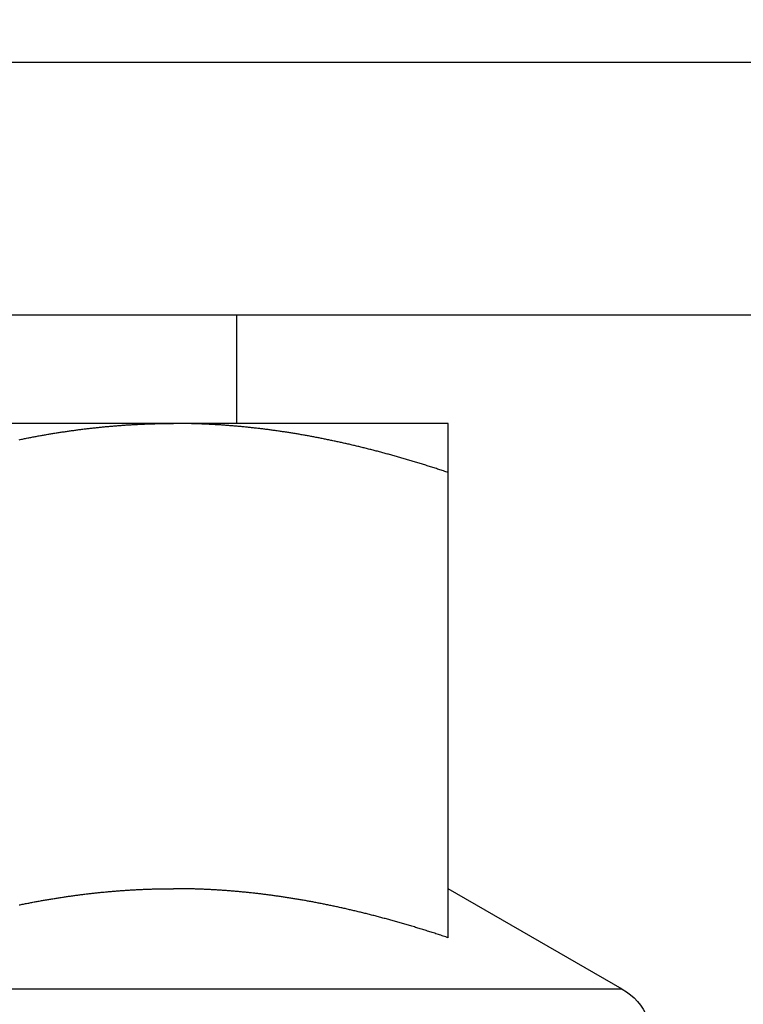
# Model space of a CAD drawing. Units: inches. Extents: x 30 to 556, y -184 to 579.
# Drawn here: x 437 to 438, y 352 to 353 of the extents above; entities that cross this region are included whole.
import ezdxf

# ---------------------------------------------------------------- set-up
doc = ezdxf.new("R2010")
doc.units = ezdxf.units.IN
doc.header["$LTSCALE"] = 0.5
doc.header["$MEASUREMENT"] = 0
doc.linetypes.add('phl_thick', pattern=[0])
doc.layers.add('RD-HARDWARE', color=1, linetype='Continuous')
doc.layers.add('RD-HATCH', color=251, linetype='Continuous')

# ---------------------------------------------------------------- blocks, each defined once
blk = doc.blocks.new('norm.wheel2')
at = {"layer": 'RD-HARDWARE'}
for p, q in [((390.6213, 361.45853), (392.01342, 361.45853)), ((391.15988, 361.40813), (391.15988, 361.45853)), ((391.06145, 361.40813), (391.57326, 361.40813)), ((391.06145, 361.40813), (391.06145, 361.40813)), ((391.06145, 361.40813), (391.06145, 361.40813)), ((391.06145, 361.40813), (391.06145, 361.40813)), ((391.06145, 361.40812), (391.06145, 361.40813)), ((391.06145, 361.40812), (391.06145, 361.40812)), ((391.06145, 361.40812), (391.06145, 361.40812)), ((391.06145, 361.40811), (391.06145, 361.40812)), ((391.06145, 361.4081), (391.06145, 361.40811)), ((391.06145, 361.4081), (391.06145, 361.4081)), ((391.06145, 361.40809), (391.06145, 361.4081)), ((391.06145, 361.40808), (391.06145, 361.40809)), ((391.06145, 361.40807), (391.06145, 361.40808)), ((391.06145, 361.40806), (391.06145, 361.40807)), ((391.06145, 361.40805), (391.06145, 361.40806)), ((391.06145, 361.40804), (391.06145, 361.40805)), ((391.06145, 361.40803), (391.06145, 361.40804)), ((391.06145, 361.40802), (391.06145, 361.40803)), ((391.06145, 361.40801), (391.06145, 361.40802)), ((391.06145, 361.40799), (391.06145, 361.40801)), ((391.06145, 361.40798), (391.06145, 361.40799)), ((391.06145, 361.40797), (391.06145, 361.40798)), ((391.06145, 361.40795), (391.06145, 361.40797)), ((391.06145, 361.40793), (391.06145, 361.40795)), ((391.06145, 361.40792), (391.06145, 361.40793)), ((391.06145, 361.4079), (391.06145, 361.40792)), ((391.06145, 361.40788), (391.06145, 361.4079)), ((391.06145, 361.40786), (391.06145, 361.40788)), ((391.06145, 361.40784), (391.06145, 361.40786)), ((391.06145, 361.40782), (391.06145, 361.40784)), ((391.06145, 361.4078), (391.06145, 361.40782)), ((391.06145, 361.40778), (391.06145, 361.4078)), ((391.06145, 361.40776), (391.06145, 361.40778)), ((391.06145, 361.40773), (391.06145, 361.40776)), ((391.06145, 361.40771), (391.06145, 361.40773)), ((391.06145, 361.40769), (391.06145, 361.40771)), ((391.06145, 361.40766), (391.06145, 361.40769)), ((391.06145, 361.40764), (391.06145, 361.40766)), ((391.06145, 361.40761), (391.06145, 361.40764)), ((391.06145, 361.40758), (391.06145, 361.40761)), ((391.06145, 361.40755), (391.06145, 361.40758)), ((391.06145, 361.40753), (391.06145, 361.40755)), ((391.06145, 361.4075), (391.06145, 361.40753)), ((391.06145, 361.40747), (391.06145, 361.4075)), ((391.06145, 361.40744), (391.06145, 361.40747)), ((391.06145, 361.40741), (391.06145, 361.40744)), ((391.06145, 361.40737), (391.06145, 361.40741)), ((391.06145, 361.40734), (391.06145, 361.40737)), ((391.06145, 361.40731), (391.06145, 361.40734)), ((391.06145, 361.40727), (391.06145, 361.40731)), ((391.06145, 361.40724), (391.06145, 361.40727)), ((391.06145, 361.4072), (391.06145, 361.40724)), ((391.06145, 361.40717), (391.06145, 361.4072)), ((391.06145, 361.40713), (391.06145, 361.40717)), ((391.06145, 361.40709), (391.06145, 361.40713)), ((391.06145, 361.40706), (391.06145, 361.40709)), ((391.06145, 361.40702), (391.06145, 361.40706)), ((391.06145, 361.40698), (391.06145, 361.40702)), ((391.06145, 361.40694), (391.06145, 361.40698)), ((391.06145, 361.4069), (391.06145, 361.40694)), ((391.06145, 361.40686), (391.06145, 361.4069)), ((391.06145, 361.40682), (391.06145, 361.40686)), ((391.06145, 361.40677), (391.06145, 361.40682)), ((391.06145, 361.40673), (391.06145, 361.40677)), ((391.06145, 361.40669), (391.06145, 361.40673)), ((391.06145, 361.40664), (391.06145, 361.40669)), ((391.06145, 361.4066), (391.06145, 361.40664)), ((391.06145, 361.40655), (391.06145, 361.4066)), ((391.06145, 361.4065), (391.06145, 361.40655)), ((391.06145, 361.40646), (391.06145, 361.4065)), ((391.06145, 361.40641), (391.06145, 361.40646)), ((391.06145, 361.40636), (391.06145, 361.40641)), ((391.06145, 361.40631), (391.06145, 361.40636)), ((391.06145, 361.40626), (391.06145, 361.40631)), ((391.06145, 361.40621), (391.06145, 361.40626)), ((391.06145, 361.40616), (391.06145, 361.40621)), ((391.06145, 361.40611), (391.06145, 361.40616)), ((391.06145, 361.40605), (391.06145, 361.40611)), ((391.06145, 361.406), (391.06145, 361.40605)), ((391.06145, 361.40595), (391.06145, 361.406)), ((391.06145, 361.40589), (391.06145, 361.40595)), ((391.06145, 361.40584), (391.06145, 361.40589)), ((391.06145, 361.40578), (391.06145, 361.40584)), ((391.06145, 361.40572), (391.06145, 361.40578)), ((391.06145, 361.40567), (391.06145, 361.40572)), ((391.06145, 361.40561), (391.06145, 361.40567)), ((391.06145, 361.40555), (391.06145, 361.40561)), ((391.06145, 361.40549), (391.06145, 361.40555)), ((391.06145, 361.40543), (391.06145, 361.40549)), ((391.06145, 361.40537), (391.06145, 361.40543)), ((391.06145, 361.40531), (391.06145, 361.40537)), ((391.06145, 361.40524), (391.06145, 361.40531)), ((391.06145, 361.40518), (391.06145, 361.40524)), ((391.06145, 361.40512), (391.06145, 361.40518)), ((391.06145, 361.40505), (391.06145, 361.40512)), ((391.06145, 361.40499), (391.06145, 361.40505)), ((391.06145, 361.40492), (391.06145, 361.40499)), ((391.06145, 361.40486), (391.06145, 361.40492)), ((391.06145, 361.40479), (391.06145, 361.40486)), ((391.06145, 361.40472), (391.06145, 361.40479)), ((391.06145, 361.40465), (391.06145, 361.40472)), ((391.06145, 361.40459), (391.06145, 361.40465)), ((391.06145, 361.40452), (391.06145, 361.40459)), ((391.06145, 361.40445), (391.06145, 361.40452)), ((391.06145, 361.40437), (391.06145, 361.40445)), ((391.06145, 361.4043), (391.06145, 361.40437)), ((391.06145, 361.40423), (391.06145, 361.4043)), ((391.06145, 361.40416), (391.06145, 361.40423)), ((391.06145, 361.40408), (391.06145, 361.40416)), ((391.06145, 361.40401), (391.06145, 361.40408)), ((391.06145, 361.40393), (391.06145, 361.40401)), ((391.06145, 361.40386), (391.06145, 361.40393)), ((391.06145, 361.40378), (391.06145, 361.40386)), ((391.06145, 361.40371), (391.06145, 361.40378)), ((391.13475, 361.40371), (391.13523, 361.40378)), ((391.13523, 361.40378), (391.13572, 361.40386)), ((391.13572, 361.40386), (391.1362, 361.40393)), ((391.1362, 361.40393), (391.13668, 361.40401)), ((391.13668, 361.40401), (391.13717, 361.40408)), ((391.13717, 361.40408), (391.13765, 361.40416)), ((391.13765, 361.40416), (391.13814, 361.40423)), ((391.13814, 361.40423), (391.13862, 361.4043)), ((391.13862, 361.4043), (391.1391, 361.40437)), ((391.1391, 361.40437), (391.13959, 361.40445)), ((391.13959, 361.40445), (391.14007, 361.40452)), ((391.14007, 361.40452), (391.14055, 361.40459)), ((391.14055, 361.40459), (391.14103, 361.40465)), ((391.14103, 361.40465), (391.14152, 361.40472)), ((391.14152, 361.40472), (391.142, 361.40479)), ((391.142, 361.40479), (391.14248, 361.40486)), ((391.14248, 361.40486), (391.14296, 361.40492)), ((391.14296, 361.40492), (391.14344, 361.40499)), ((391.14344, 361.40499), (391.14393, 361.40505)), ((391.14393, 361.40505), (391.14441, 361.40512)), ((391.14441, 361.40512), (391.14489, 361.40518)), ((391.14489, 361.40518), (391.14537, 361.40524)), ((391.14537, 361.40524), (391.14585, 361.40531)), ((391.14585, 361.40531), (391.14633, 361.40537)), ((391.14633, 361.40537), (391.14681, 361.40543)), ((391.14681, 361.40543), (391.14729, 361.40549)), ((391.14729, 361.40549), (391.14777, 361.40555)), ((391.14777, 361.40555), (391.14825, 361.40561)), ((391.14825, 361.40561), (391.14873, 361.40567)), ((391.14873, 361.40567), (391.14921, 361.40572)), ((391.14921, 361.40572), (391.14969, 361.40578)), ((391.14969, 361.40578), (391.15017, 361.40584)), ((391.15017, 361.40584), (391.15065, 361.40589)), ((391.15065, 361.40589), (391.15113, 361.40595)), ((391.15113, 361.40595), (391.15161, 361.406)), ((391.15161, 361.406), (391.15209, 361.40605)), ((391.15209, 361.40605), (391.15257, 361.40611)), ((391.15257, 361.40611), (391.15305, 361.40616)), ((391.15305, 361.40616), (391.15353, 361.40621)), ((391.15353, 361.40621), (391.15401, 361.40626)), ((391.15401, 361.40626), (391.15449, 361.40631)), ((391.15449, 361.40631), (391.15496, 361.40636)), ((391.15496, 361.40636), (391.15544, 361.40641)), ((391.15544, 361.40641), (391.15592, 361.40646)), ((391.15592, 361.40646), (391.1564, 361.4065)), ((391.1564, 361.4065), (391.15688, 361.40655)), ((391.15688, 361.40655), (391.15736, 361.4066)), ((391.15736, 361.4066), (391.15783, 361.40664)), ((391.15783, 361.40664), (391.15831, 361.40669)), ((391.15831, 361.40669), (391.15879, 361.40673)), ((391.15879, 361.40673), (391.15927, 361.40677)), ((391.15927, 361.40677), (391.15975, 361.40682)), ((391.15975, 361.40682), (391.16022, 361.40686)), ((391.16022, 361.40686), (391.1607, 361.4069)), ((391.1607, 361.4069), (391.16118, 361.40694)), ((391.16118, 361.40694), (391.16166, 361.40698)), ((391.16166, 361.40698), (391.16214, 361.40702)), ((391.16214, 361.40702), (391.16261, 361.40706)), ((391.16261, 361.40706), (391.16309, 361.40709)), ((391.16309, 361.40709), (391.16357, 361.40713)), ((391.16357, 361.40713), (391.16405, 361.40717)), ((391.16405, 361.40717), (391.16452, 361.4072)), ((391.16452, 361.4072), (391.165, 361.40724)), ((391.165, 361.40724), (391.16548, 361.40727)), ((391.16548, 361.40727), (391.16596, 361.40731)), ((391.16596, 361.40731), (391.16643, 361.40734)), ((391.16643, 361.40734), (391.16691, 361.40737)), ((391.16691, 361.40737), (391.16739, 361.40741)), ((391.16739, 361.40741), (391.16787, 361.40744)), ((391.16787, 361.40744), (391.16834, 361.40747)), ((391.16834, 361.40747), (391.16882, 361.4075)), ((391.16882, 361.4075), (391.1693, 361.40753)), ((391.1693, 361.40753), (391.16978, 361.40755)), ((391.16978, 361.40755), (391.17025, 361.40758)), ((391.17025, 361.40758), (391.17073, 361.40761)), ((391.17073, 361.40761), (391.17121, 361.40764)), ((391.17121, 361.40764), (391.17169, 361.40766)), ((391.17169, 361.40766), (391.17216, 361.40769)), ((391.17216, 361.40769), (391.17264, 361.40771)), ((391.17264, 361.40771), (391.17312, 361.40773)), ((391.17312, 361.40773), (391.1736, 361.40776)), ((391.1736, 361.40776), (391.17408, 361.40778)), ((391.17408, 361.40778), (391.17455, 361.4078)), ((391.17455, 361.4078), (391.17503, 361.40782)), ((391.17503, 361.40782), (391.17551, 361.40784)), ((391.17551, 361.40784), (391.17599, 361.40786)), ((391.17599, 361.40786), (391.17647, 361.40788)), ((391.17647, 361.40788), (391.17694, 361.4079)), ((391.17694, 361.4079), (391.17742, 361.40792)), ((391.17742, 361.40792), (391.1779, 361.40793)), ((391.1779, 361.40793), (391.17838, 361.40795)), ((391.17838, 361.40795), (391.17886, 361.40797)), ((391.17886, 361.40797), (391.17933, 361.40798)), ((391.17933, 361.40798), (391.17981, 361.40799)), ((391.17981, 361.40799), (391.18029, 361.40801)), ((391.18029, 361.40801), (391.18077, 361.40802)), ((391.18077, 361.40802), (391.18125, 361.40803)), ((391.18125, 361.40803), (391.18173, 361.40804)), ((391.18173, 361.40804), (391.18221, 361.40805)), ((391.18221, 361.40805), (391.18269, 361.40806)), ((391.18269, 361.40806), (391.18317, 361.40807)), ((391.18317, 361.40807), (391.18364, 361.40808)), ((391.18364, 361.40808), (391.18412, 361.40809)), ((391.18412, 361.40809), (391.1846, 361.4081)), ((391.1846, 361.4081), (391.18508, 361.4081)), ((391.18508, 361.4081), (391.18556, 361.40811)), ((391.18556, 361.40811), (391.18604, 361.40812)), ((391.18604, 361.40812), (391.18652, 361.40812)), ((391.18652, 361.40812), (391.187, 361.40812)), ((391.187, 361.40812), (391.18748, 361.40813)), ((391.18748, 361.40813), (391.18796, 361.40813)), ((391.18796, 361.40813), (391.18844, 361.40813)), ((391.18844, 361.40813), (391.18893, 361.40813)), ((391.18893, 361.40813), (391.18941, 361.40813)), ((391.18989, 361.40813), (391.18941, 361.40813)), ((391.19037, 361.40813), (391.18989, 361.40813)), ((391.19085, 361.40813), (391.19037, 361.40813)), ((391.19133, 361.40813), (391.19085, 361.40813)), ((391.19181, 361.40812), (391.19133, 361.40813)), ((391.19229, 361.40812), (391.19181, 361.40812)), ((391.19277, 361.40812), (391.19229, 361.40812)), ((391.19325, 361.40811), (391.19277, 361.40812)), ((391.19373, 361.4081), (391.19325, 361.40811)), ((391.19421, 361.4081), (391.19373, 361.4081)), ((391.19469, 361.40809), (391.19421, 361.4081)), ((391.19517, 361.40808), (391.19469, 361.40809)), ((391.19565, 361.40807), (391.19517, 361.40808)), ((391.19613, 361.40806), (391.19565, 361.40807)), ((391.1966, 361.40805), (391.19613, 361.40806)), ((391.19708, 361.40804), (391.1966, 361.40805)), ((391.19756, 361.40803), (391.19708, 361.40804)), ((391.19804, 361.40802), (391.19756, 361.40803)), ((391.19852, 361.40801), (391.19804, 361.40802)), ((391.199, 361.40799), (391.19852, 361.40801)), ((391.19948, 361.40798), (391.199, 361.40799)), ((391.19996, 361.40797), (391.19948, 361.40798)), ((391.20043, 361.40795), (391.19996, 361.40797)), ((391.20091, 361.40793), (391.20043, 361.40795)), ((391.20139, 361.40792), (391.20091, 361.40793)), ((391.20187, 361.4079), (391.20139, 361.40792)), ((391.20235, 361.40788), (391.20187, 361.4079)), ((391.20282, 361.40786), (391.20235, 361.40788)), ((391.2033, 361.40784), (391.20282, 361.40786)), ((391.20378, 361.40782), (391.2033, 361.40784)), ((391.20426, 361.4078), (391.20378, 361.40782)), ((391.20474, 361.40778), (391.20426, 361.4078)), ((391.20521, 361.40776), (391.20474, 361.40778)), ((391.20569, 361.40773), (391.20521, 361.40776)), ((391.20617, 361.40771), (391.20569, 361.40773)), ((391.20665, 361.40769), (391.20617, 361.40771)), ((391.20712, 361.40766), (391.20665, 361.40769)), ((391.2076, 361.40764), (391.20712, 361.40766)), ((391.20808, 361.40761), (391.2076, 361.40764)), ((391.20856, 361.40758), (391.20808, 361.40761)), ((391.20903, 361.40755), (391.20856, 361.40758)), ((391.20951, 361.40753), (391.20903, 361.40755)), ((391.20999, 361.4075), (391.20951, 361.40753)), ((391.21047, 361.40747), (391.20999, 361.4075)), ((391.21094, 361.40744), (391.21047, 361.40747)), ((391.21142, 361.40741), (391.21094, 361.40744)), ((391.2119, 361.40737), (391.21142, 361.40741)), ((391.21238, 361.40734), (391.2119, 361.40737)), ((391.21285, 361.40731), (391.21238, 361.40734)), ((391.21333, 361.40727), (391.21285, 361.40731)), ((391.21381, 361.40724), (391.21333, 361.40727)), ((391.21429, 361.4072), (391.21381, 361.40724)), ((391.21477, 361.40717), (391.21429, 361.4072)), ((391.21524, 361.40713), (391.21477, 361.40717)), ((391.21572, 361.40709), (391.21524, 361.40713)), ((391.2162, 361.40706), (391.21572, 361.40709)), ((391.21668, 361.40702), (391.2162, 361.40706)), ((391.21715, 361.40698), (391.21668, 361.40702)), ((391.21763, 361.40694), (391.21715, 361.40698)), ((391.21811, 361.4069), (391.21763, 361.40694)), ((391.21859, 361.40686), (391.21811, 361.4069)), ((391.21906, 361.40682), (391.21859, 361.40686)), ((391.21954, 361.40677), (391.21906, 361.40682)), ((391.22002, 361.40673), (391.21954, 361.40677)), ((391.2205, 361.40669), (391.22002, 361.40673)), ((391.22098, 361.40664), (391.2205, 361.40669)), ((391.22146, 361.4066), (391.22098, 361.40664)), ((391.22193, 361.40655), (391.22146, 361.4066)), ((391.22241, 361.4065), (391.22193, 361.40655)), ((391.22289, 361.40646), (391.22241, 361.4065)), ((391.22337, 361.40641), (391.22289, 361.40646)), ((391.22385, 361.40636), (391.22337, 361.40641)), ((391.22433, 361.40631), (391.22385, 361.40636)), ((391.22481, 361.40626), (391.22433, 361.40631)), ((391.22528, 361.40621), (391.22481, 361.40626)), ((391.22576, 361.40616), (391.22528, 361.40621)), ((391.22624, 361.40611), (391.22576, 361.40616)), ((391.22672, 361.40605), (391.22624, 361.40611)), ((391.2272, 361.406), (391.22672, 361.40605)), ((391.22768, 361.40595), (391.2272, 361.406)), ((391.22816, 361.40589), (391.22768, 361.40595)), ((391.22864, 361.40584), (391.22816, 361.40589)), ((391.22912, 361.40578), (391.22864, 361.40584)), ((391.2296, 361.40572), (391.22912, 361.40578)), ((391.23008, 361.40567), (391.2296, 361.40572)), ((391.23056, 361.40561), (391.23008, 361.40567)), ((391.23104, 361.40555), (391.23056, 361.40561)), ((391.23152, 361.40549), (391.23104, 361.40555)), ((391.232, 361.40543), (391.23152, 361.40549)), ((391.23248, 361.40537), (391.232, 361.40543)), ((391.23296, 361.40531), (391.23248, 361.40537)), ((391.23344, 361.40524), (391.23296, 361.40531)), ((391.23392, 361.40518), (391.23344, 361.40524)), ((391.2344, 361.40512), (391.23392, 361.40518)), ((391.23489, 361.40505), (391.2344, 361.40512)), ((391.23537, 361.40499), (391.23489, 361.40505)), ((391.23585, 361.40492), (391.23537, 361.40499)), ((391.23633, 361.40486), (391.23585, 361.40492)), ((391.23681, 361.40479), (391.23633, 361.40486)), ((391.2373, 361.40472), (391.23681, 361.40479)), ((391.23778, 361.40465), (391.2373, 361.40472)), ((391.23826, 361.40459), (391.23778, 361.40465)), ((391.23874, 361.40452), (391.23826, 361.40459)), ((391.23923, 361.40445), (391.23874, 361.40452)), ((391.23971, 361.40437), (391.23923, 361.40445)), ((391.24019, 361.4043), (391.23971, 361.40437)), ((391.24068, 361.40423), (391.24019, 361.4043)), ((391.24116, 361.40416), (391.24068, 361.40423)), ((391.24164, 361.40408), (391.24116, 361.40416)), ((391.24213, 361.40401), (391.24164, 361.40408)), ((391.24261, 361.40393), (391.24213, 361.40401)), ((391.2431, 361.40386), (391.24261, 361.40393)), ((391.24358, 361.40378), (391.2431, 361.40386)), ((391.24407, 361.40371), (391.24358, 361.40378)), ((391.06145, 361.40363), (391.06145, 361.40371)), ((391.06145, 361.40355), (391.06145, 361.40363)), ((391.06145, 361.40347), (391.06145, 361.40355)), ((391.06145, 361.40339), (391.06145, 361.40347)), ((391.06145, 361.40331), (391.06145, 361.40339)), ((391.06145, 361.40323), (391.06145, 361.40331)), ((391.06145, 361.40315), (391.06145, 361.40323)), ((391.06145, 361.40306), (391.06145, 361.40315)), ((391.06145, 361.40298), (391.06145, 361.40306)), ((391.06145, 361.4029), (391.06145, 361.40298)), ((391.06145, 361.40281), (391.06145, 361.4029)), ((391.06145, 361.40273), (391.06145, 361.40281)), ((391.06145, 361.40264), (391.06145, 361.40273)), ((391.06145, 361.40255), (391.06145, 361.40264)), ((391.06145, 361.40247), (391.06145, 361.40255)), ((391.06145, 361.40238), (391.06145, 361.40247)), ((391.06145, 361.40229), (391.06145, 361.40238)), ((391.06145, 361.4022), (391.06145, 361.40229)), ((391.06145, 361.40211), (391.06145, 361.4022)), ((391.06145, 361.40202), (391.06145, 361.40211)), ((391.06145, 361.40193), (391.06145, 361.40202)), ((391.06145, 361.40184), (391.06145, 361.40193)), ((391.06145, 361.40174), (391.06145, 361.40184)), ((391.06145, 361.40165), (391.06145, 361.40174)), ((391.06145, 361.40155), (391.06145, 361.40165)), ((391.06145, 361.40146), (391.06145, 361.40155)), ((391.06145, 361.40136), (391.06145, 361.40146)), ((391.06145, 361.40127), (391.06145, 361.40136)), ((391.06145, 361.40117), (391.06145, 361.40127)), ((391.06145, 361.40107), (391.06145, 361.40117)), ((391.06145, 361.40097), (391.06145, 361.40107)), ((391.06145, 361.40087), (391.06145, 361.40097)), ((391.06145, 361.40077), (391.06145, 361.40087)), ((391.06145, 361.40067), (391.06145, 361.40077)), ((391.06145, 361.40057), (391.06145, 361.40067)), ((391.06145, 361.40047), (391.06145, 361.40057)), ((391.06145, 361.40037), (391.06145, 361.40047)), ((391.06145, 361.40026), (391.06145, 361.40037)), ((391.06145, 361.40016), (391.06145, 361.40026)), ((391.06145, 361.40006), (391.06145, 361.40016)), ((391.06145, 361.39995), (391.06145, 361.40006)), ((391.06145, 361.39984), (391.06145, 361.39995)), ((391.06145, 361.39974), (391.06145, 361.39984)), ((391.06145, 361.39963), (391.06145, 361.39974)), ((391.06145, 361.39952), (391.06145, 361.39963)), ((391.06145, 361.39941), (391.06145, 361.39952)), ((391.06145, 361.3993), (391.06145, 361.39941)), ((391.06145, 361.39919), (391.06145, 361.3993)), ((391.06145, 361.39908), (391.06145, 361.39919)), ((391.11065, 361.39908), (391.11115, 361.39919)), ((391.11115, 361.39919), (391.11164, 361.3993)), ((391.11164, 361.3993), (391.11214, 361.39941)), ((391.11214, 361.39941), (391.11264, 361.39952)), ((391.11264, 361.39952), (391.11314, 361.39963)), ((391.11314, 361.39963), (391.11364, 361.39974)), ((391.11364, 361.39974), (391.11414, 361.39984)), ((391.11414, 361.39984), (391.11463, 361.39995)), ((391.11463, 361.39995), (391.11513, 361.40006)), ((391.11513, 361.40006), (391.11563, 361.40016)), ((391.11563, 361.40016), (391.11612, 361.40026)), ((391.11612, 361.40026), (391.11662, 361.40037)), ((391.11662, 361.40037), (391.11711, 361.40047)), ((391.11711, 361.40047), (391.11761, 361.40057)), ((391.11761, 361.40057), (391.1181, 361.40067)), ((391.1181, 361.40067), (391.1186, 361.40077)), ((391.1186, 361.40077), (391.11909, 361.40087)), ((391.11909, 361.40087), (391.11959, 361.40097)), ((391.11959, 361.40097), (391.12008, 361.40107)), ((391.12008, 361.40107), (391.12057, 361.40117)), ((391.12057, 361.40117), (391.12106, 361.40127)), ((391.12106, 361.40127), (391.12156, 361.40136)), ((391.12156, 361.40136), (391.12205, 361.40146)), ((391.12205, 361.40146), (391.12254, 361.40155)), ((391.12254, 361.40155), (391.12303, 361.40165)), ((391.12303, 361.40165), (391.12352, 361.40174)), ((391.12352, 361.40174), (391.12401, 361.40184)), ((391.12401, 361.40184), (391.1245, 361.40193)), ((391.1245, 361.40193), (391.125, 361.40202)), ((391.125, 361.40202), (391.12549, 361.40211)), ((391.12549, 361.40211), (391.12597, 361.4022)), ((391.12597, 361.4022), (391.12646, 361.40229)), ((391.12646, 361.40229), (391.12695, 361.40238)), ((391.12695, 361.40238), (391.12744, 361.40247)), ((391.12744, 361.40247), (391.12793, 361.40255)), ((391.12793, 361.40255), (391.12842, 361.40264)), ((391.12842, 361.40264), (391.12891, 361.40273)), ((391.12891, 361.40273), (391.1294, 361.40281)), ((391.1294, 361.40281), (391.12988, 361.4029)), ((391.12988, 361.4029), (391.13037, 361.40298)), ((391.13037, 361.40298), (391.13086, 361.40306)), ((391.13086, 361.40306), (391.13134, 361.40315)), ((391.13134, 361.40315), (391.13183, 361.40323)), ((391.13183, 361.40323), (391.13232, 361.40331)), ((391.13232, 361.40331), (391.1328, 361.40339)), ((391.1328, 361.40339), (391.13329, 361.40347)), ((391.13329, 361.40347), (391.13377, 361.40355)), ((391.13377, 361.40355), (391.13426, 361.40363)), ((391.13426, 361.40363), (391.13475, 361.40371)), ((391.24455, 361.40363), (391.24407, 361.40371)), ((391.24504, 361.40355), (391.24455, 361.40363)), ((391.24552, 361.40347), (391.24504, 361.40355)), ((391.24601, 361.40339), (391.24552, 361.40347)), ((391.24649, 361.40331), (391.24601, 361.40339)), ((391.24698, 361.40323), (391.24649, 361.40331)), ((391.24747, 361.40315), (391.24698, 361.40323)), ((391.24795, 361.40306), (391.24747, 361.40315)), ((391.24844, 361.40298), (391.24795, 361.40306)), ((391.24893, 361.4029), (391.24844, 361.40298)), ((391.24942, 361.40281), (391.24893, 361.4029)), ((391.2499, 361.40273), (391.24942, 361.40281)), ((391.25039, 361.40264), (391.2499, 361.40273)), ((391.25088, 361.40255), (391.25039, 361.40264)), ((391.25137, 361.40247), (391.25088, 361.40255)), ((391.25186, 361.40238), (391.25137, 361.40247)), ((391.25235, 361.40229), (391.25186, 361.40238)), ((391.25284, 361.4022), (391.25235, 361.40229)), ((391.25333, 361.40211), (391.25284, 361.4022)), ((391.25382, 361.40202), (391.25333, 361.40211)), ((391.25431, 361.40193), (391.25382, 361.40202)), ((391.2548, 361.40184), (391.25431, 361.40193)), ((391.25529, 361.40174), (391.2548, 361.40184)), ((391.25578, 361.40165), (391.25529, 361.40174)), ((391.25627, 361.40155), (391.25578, 361.40165)), ((391.25676, 361.40146), (391.25627, 361.40155)), ((391.25726, 361.40136), (391.25676, 361.40146)), ((391.25775, 361.40127), (391.25726, 361.40136)), ((391.25824, 361.40117), (391.25775, 361.40127)), ((391.25873, 361.40107), (391.25824, 361.40117)), ((391.25923, 361.40097), (391.25873, 361.40107)), ((391.25972, 361.40087), (391.25923, 361.40097)), ((391.26021, 361.40077), (391.25972, 361.40087)), ((391.26071, 361.40067), (391.26021, 361.40077)), ((391.2612, 361.40057), (391.26071, 361.40067)), ((391.06145, 361.39897), (391.06145, 361.39908)), ((391.06145, 361.39886), (391.06145, 361.39897)), ((391.06145, 361.39874), (391.06145, 361.39886)), ((391.06145, 361.39863), (391.06145, 361.39874)), ((391.06145, 361.39851), (391.06145, 361.39863)), ((391.06145, 361.3984), (391.06145, 361.39851)), ((391.06145, 361.39828), (391.06145, 361.3984)), ((391.06145, 361.39816), (391.06145, 361.39828)), ((391.06145, 361.39805), (391.06145, 361.39816)), ((391.06145, 361.39793), (391.06145, 361.39805)), ((391.06145, 361.39781), (391.06145, 361.39793)), ((391.06145, 361.39769), (391.06145, 361.39781)), ((391.06145, 361.39757), (391.06145, 361.39769)), ((391.06145, 361.39745), (391.06145, 361.39757)), ((391.06145, 361.39733), (391.06145, 361.39745)), ((391.06145, 361.3972), (391.06145, 361.39733)), ((391.06145, 361.39708), (391.06145, 361.3972)), ((391.06145, 361.39695), (391.06145, 361.39708)), ((391.06145, 361.39683), (391.06145, 361.39695)), ((391.06145, 361.3967), (391.06145, 361.39683)), ((391.06145, 361.39658), (391.06145, 361.3967)), ((391.06145, 361.39645), (391.06145, 361.39658)), ((391.06145, 361.39632), (391.06145, 361.39645)), ((391.06145, 361.39619), (391.06145, 361.39632)), ((391.06145, 361.39606), (391.06145, 361.39619)), ((391.06145, 361.39593), (391.06145, 361.39606)), ((391.06145, 361.3958), (391.06145, 361.39593)), ((391.06145, 361.39567), (391.06145, 361.3958)), ((391.06145, 361.39554), (391.06145, 361.39567)), ((391.06145, 361.39541), (391.06145, 361.39554)), ((391.06145, 361.39527), (391.06145, 361.39541)), ((391.06145, 361.39514), (391.06145, 361.39527)), ((391.06145, 361.395), (391.06145, 361.39514)), ((391.06145, 361.39487), (391.06145, 361.395)), ((391.06145, 361.39473), (391.06145, 361.39487)), ((391.06145, 361.39459), (391.06145, 361.39473)), ((391.06145, 361.39445), (391.06145, 361.39459)), ((391.09186, 361.39445), (391.09237, 361.39459)), ((391.09237, 361.39459), (391.09289, 361.39473)), ((391.09289, 361.39473), (391.0934, 361.39487)), ((391.0934, 361.39487), (391.09392, 361.395)), ((391.09392, 361.395), (391.09443, 361.39514)), ((391.09443, 361.39514), (391.09495, 361.39527)), ((391.09495, 361.39527), (391.09546, 361.39541)), ((391.09546, 361.39541), (391.09597, 361.39554)), ((391.09597, 361.39554), (391.09648, 361.39567)), ((391.09648, 361.39567), (391.097, 361.3958)), ((391.097, 361.3958), (391.09751, 361.39593)), ((391.09751, 361.39593), (391.09802, 361.39606)), ((391.09802, 361.39606), (391.09853, 361.39619)), ((391.09853, 361.39619), (391.09904, 361.39632)), ((391.09904, 361.39632), (391.09955, 361.39645)), ((391.09955, 361.39645), (391.10006, 361.39658)), ((391.10006, 361.39658), (391.10057, 361.3967)), ((391.10057, 361.3967), (391.10107, 361.39683)), ((391.10107, 361.39683), (391.10158, 361.39695)), ((391.10158, 361.39695), (391.10209, 361.39708)), ((391.10209, 361.39708), (391.1026, 361.3972)), ((391.1026, 361.3972), (391.1031, 361.39733)), ((391.1031, 361.39733), (391.10361, 361.39745)), ((391.10361, 361.39745), (391.10411, 361.39757)), ((391.10411, 361.39757), (391.10462, 361.39769)), ((391.10462, 361.39769), (391.10512, 361.39781)), ((391.10512, 361.39781), (391.10563, 361.39793)), ((391.10563, 361.39793), (391.10613, 361.39805)), ((391.10613, 361.39805), (391.10663, 361.39816)), ((391.10663, 361.39816), (391.10714, 361.39828)), ((391.10714, 361.39828), (391.10764, 361.3984)), ((391.10764, 361.3984), (391.10814, 361.39851)), ((391.10814, 361.39851), (391.10864, 361.39863)), ((391.10864, 361.39863), (391.10914, 361.39874)), ((391.10914, 361.39874), (391.10965, 361.39886)), ((391.10965, 361.39886), (391.11015, 361.39897)), ((391.11015, 361.39897), (391.11065, 361.39908)), ((391.06145, 361.39431), (391.06145, 361.39445)), ((391.06145, 361.39417), (391.06145, 361.39431)), ((391.06145, 361.39403), (391.06145, 361.39417)), ((391.06145, 361.39389), (391.06145, 361.39403)), ((391.06145, 361.39375), (391.06145, 361.39389)), ((391.06145, 361.39361), (391.06145, 361.39375)), ((391.06145, 361.39346), (391.06145, 361.39361)), ((391.06145, 361.39332), (391.06145, 361.39346)), ((391.06145, 361.39317), (391.06145, 361.39332)), ((391.06145, 361.39303), (391.06145, 361.39317)), ((391.06145, 361.39288), (391.06145, 361.39303)), ((391.06145, 361.39273), (391.06145, 361.39288)), ((391.06145, 361.39259), (391.06145, 361.39273)), ((391.06145, 361.39244), (391.06145, 361.39259)), ((391.06145, 361.39229), (391.06145, 361.39244)), ((391.06145, 361.39214), (391.06145, 361.39229)), ((391.06145, 361.39198), (391.06145, 361.39214)), ((391.06145, 361.39183), (391.06145, 361.39198)), ((391.06145, 361.39168), (391.06145, 361.39183)), ((391.06145, 361.39153), (391.06145, 361.39168)), ((391.06145, 361.39137), (391.06145, 361.39153)), ((391.06145, 361.39122), (391.06145, 361.39137)), ((391.06145, 361.39106), (391.06145, 361.39122)), ((391.06145, 361.3909), (391.06145, 361.39106)), ((391.06145, 361.39075), (391.06145, 361.3909)), ((391.06145, 361.39059), (391.06145, 361.39075)), ((391.06145, 361.39043), (391.06145, 361.39059)), ((391.06145, 361.39027), (391.06145, 361.39043)), ((391.06145, 361.39011), (391.06145, 361.39027)), ((391.06145, 361.38995), (391.06145, 361.39011)), ((391.07611, 361.38995), (391.07664, 361.39011)), ((391.07664, 361.39011), (391.07718, 361.39027)), ((391.07718, 361.39027), (391.07771, 361.39043)), ((391.07771, 361.39043), (391.07824, 361.39059)), ((391.07824, 361.39059), (391.07877, 361.39075)), ((391.07877, 361.39075), (391.0793, 361.3909)), ((391.0793, 361.3909), (391.07983, 361.39106)), ((391.07983, 361.39106), (391.08036, 361.39122)), ((391.08036, 361.39122), (391.08089, 361.39137)), ((391.08089, 361.39137), (391.08142, 361.39153)), ((391.08142, 361.39153), (391.08194, 361.39168)), ((391.08194, 361.39168), (391.08247, 361.39183)), ((391.08247, 361.39183), (391.083, 361.39198)), ((391.083, 361.39198), (391.08352, 361.39214)), ((391.08352, 361.39214), (391.08405, 361.39229)), ((391.08405, 361.39229), (391.08457, 361.39244)), ((391.08457, 361.39244), (391.0851, 361.39259)), ((391.0851, 361.39259), (391.08562, 361.39273)), ((391.08562, 361.39273), (391.08614, 361.39288)), ((391.08614, 361.39288), (391.08666, 361.39303)), ((391.08666, 361.39303), (391.08719, 361.39317)), ((391.08719, 361.39317), (391.08771, 361.39332)), ((391.08771, 361.39332), (391.08823, 361.39346)), ((391.08823, 361.39346), (391.08875, 361.39361)), ((391.08875, 361.39361), (391.08927, 361.39375)), ((391.08927, 361.39375), (391.08979, 361.39389)), ((391.08979, 361.39389), (391.0903, 361.39403)), ((391.0903, 361.39403), (391.09082, 361.39417)), ((391.09082, 361.39417), (391.09134, 361.39431)), ((391.09134, 361.39431), (391.09186, 361.39445)), ((391.06145, 361.38978), (391.06145, 361.38995)), ((391.06145, 361.38962), (391.06145, 361.38978)), ((391.06145, 361.38946), (391.06145, 361.38962)), ((391.06145, 361.38929), (391.06145, 361.38946)), ((391.06145, 361.38913), (391.06145, 361.38929)), ((391.06145, 361.38896), (391.06145, 361.38913)), ((391.06145, 361.38879), (391.06145, 361.38896)), ((391.06145, 361.38862), (391.06145, 361.38879)), ((391.06145, 361.38846), (391.06145, 361.38862)), ((391.06145, 361.38829), (391.06145, 361.38846)), ((391.06145, 361.38812), (391.06145, 361.38829)), ((391.06145, 361.38794), (391.06145, 361.38812)), ((391.06145, 361.38777), (391.06145, 361.38794)), ((391.06145, 361.3876), (391.06145, 361.38777)), ((391.06145, 361.38743), (391.06145, 361.3876)), ((391.06145, 361.38725), (391.06145, 361.38743)), ((391.06145, 361.38708), (391.06145, 361.38725)), ((391.06145, 361.3869), (391.06145, 361.38708)), ((391.06145, 361.38672), (391.06145, 361.3869)), ((391.06145, 361.38654), (391.06145, 361.38672)), ((391.06145, 361.38637), (391.06145, 361.38654)), ((391.06145, 361.38619), (391.06145, 361.38637)), ((391.06145, 361.38601), (391.06145, 361.38619)), ((391.06145, 361.38582), (391.06145, 361.38601)), ((391.06145, 361.38564), (391.06145, 361.38582)), ((391.06145, 361.38546), (391.06145, 361.38564)), ((391.06145, 361.38528), (391.06201, 361.38546)), ((391.06145, 361.38528), (391.06145, 361.38546)), ((391.06201, 361.38546), (391.06256, 361.38564)), ((391.06256, 361.38564), (391.06311, 361.38582)), ((391.06311, 361.38582), (391.06366, 361.38601)), ((391.06366, 361.38601), (391.06421, 361.38619)), ((391.06421, 361.38619), (391.06475, 361.38637)), ((391.06475, 361.38637), (391.0653, 361.38654)), ((391.0653, 361.38654), (391.06585, 361.38672)), ((391.06585, 361.38672), (391.0664, 361.3869)), ((391.0664, 361.3869), (391.06694, 361.38708)), ((391.06694, 361.38708), (391.06749, 361.38725)), ((391.06749, 361.38725), (391.06803, 361.38743)), ((391.06803, 361.38743), (391.06857, 361.3876)), ((391.06857, 361.3876), (391.06912, 361.38777)), ((391.06912, 361.38777), (391.06966, 361.38794)), ((391.06966, 361.38794), (391.0702, 361.38812)), ((391.0702, 361.38812), (391.07074, 361.38829)), ((391.07074, 361.38829), (391.07128, 361.38846)), ((391.07128, 361.38846), (391.07182, 361.38862)), ((391.07182, 361.38862), (391.07236, 361.38879)), ((391.07236, 361.38879), (391.0729, 361.38896)), ((391.0729, 361.38896), (391.07343, 361.38913)), ((391.07343, 361.38913), (391.07397, 361.38929)), ((391.07397, 361.38929), (391.07451, 361.38946)), ((391.07451, 361.38946), (391.07504, 361.38962)), ((391.07504, 361.38962), (391.07558, 361.38978)), ((391.07558, 361.38978), (391.07611, 361.38995)), ((391.06145, 361.16852), (391.06145, 361.38528)), ((390.98043, 361.1446), (391.06145, 361.19138)), ((391.1425, 361.18811), (391.14298, 361.18817)), ((391.14298, 361.18817), (391.14346, 361.18824)), ((391.14346, 361.18824), (391.14394, 361.1883)), ((391.14394, 361.1883), (391.14441, 361.18836)), ((391.14441, 361.18836), (391.14489, 361.18843)), ((391.14489, 361.18843), (391.14537, 361.18849)), ((391.14537, 361.18849), (391.14585, 361.18855)), ((391.14585, 361.18855), (391.14632, 361.18861)), ((391.14632, 361.18861), (391.1468, 361.18867)), ((391.1468, 361.18867), (391.14728, 361.18873)), ((391.14728, 361.18873), (391.14775, 361.18879)), ((391.14775, 361.18879), (391.14823, 361.18885)), ((391.14823, 361.18885), (391.14871, 361.18891)), ((391.14871, 361.18891), (391.14918, 361.18896)), ((391.14918, 361.18896), (391.14966, 361.18902)), ((391.14966, 361.18902), (391.15013, 361.18908)), ((391.15013, 361.18908), (391.15061, 361.18913)), ((391.15061, 361.18913), (391.15108, 361.18919)), ((391.15108, 361.18919), (391.15156, 361.18924)), ((391.15156, 361.18924), (391.15203, 361.18929)), ((391.15203, 361.18929), (391.1525, 361.18934)), ((391.1525, 361.18934), (391.15298, 361.1894)), ((391.15298, 361.1894), (391.15345, 361.18945)), ((391.15345, 361.18945), (391.15392, 361.1895)), ((391.15392, 361.1895), (391.1544, 361.18955)), ((391.1544, 361.18955), (391.15487, 361.1896)), ((391.15487, 361.1896), (391.15534, 361.18964)), ((391.15534, 361.18964), (391.15581, 361.18969)), ((391.15581, 361.18969), (391.15628, 361.18974)), ((391.15628, 361.18974), (391.15676, 361.18978)), ((391.15676, 361.18978), (391.15723, 361.18983)), ((391.15723, 361.18983), (391.1577, 361.18987)), ((391.1577, 361.18987), (391.15817, 361.18992)), ((391.15817, 361.18992), (391.15864, 361.18996)), ((391.15864, 361.18996), (391.15911, 361.19)), ((391.15911, 361.19), (391.15958, 361.19005)), ((391.15958, 361.19005), (391.16005, 361.19009)), ((391.16005, 361.19009), (391.16052, 361.19013)), ((391.16052, 361.19013), (391.16099, 361.19017)), ((391.16099, 361.19017), (391.16146, 361.19021)), ((391.16146, 361.19021), (391.16193, 361.19025)), ((391.16193, 361.19025), (391.1624, 361.19029)), ((391.1624, 361.19029), (391.16287, 361.19032)), ((391.16287, 361.19032), (391.16334, 361.19036)), ((391.16334, 361.19036), (391.1638, 361.1904)), ((391.1638, 361.1904), (391.16427, 361.19043)), ((391.16427, 361.19043), (391.16474, 361.19047)), ((391.16474, 361.19047), (391.16521, 361.1905)), ((391.16521, 361.1905), (391.16568, 361.19053)), ((391.16568, 361.19053), (391.16615, 361.19057)), ((391.16615, 361.19057), (391.16661, 361.1906)), ((391.16661, 361.1906), (391.16708, 361.19063)), ((391.16708, 361.19063), (391.16755, 361.19066)), ((391.16755, 361.19066), (391.16802, 361.19069)), ((391.16802, 361.19069), (391.16848, 361.19072)), ((391.16848, 361.19072), (391.16895, 361.19075)), ((391.16895, 361.19075), (391.16942, 361.19078)), ((391.16942, 361.19078), (391.16988, 361.19081)), ((391.16988, 361.19081), (391.17035, 361.19083)), ((391.17035, 361.19083), (391.17082, 361.19086)), ((391.17082, 361.19086), (391.17128, 361.19089)), ((391.17128, 361.19089), (391.17175, 361.19091)), ((391.17175, 361.19091), (391.17221, 361.19093)), ((391.17221, 361.19093), (391.17268, 361.19096)), ((391.17268, 361.19096), (391.17315, 361.19098)), ((391.17315, 361.19098), (391.17361, 361.191)), ((391.17361, 361.191), (391.17408, 361.19103)), ((391.17408, 361.19103), (391.17454, 361.19105)), ((391.17454, 361.19105), (391.17501, 361.19107)), ((391.17501, 361.19107), (391.17547, 361.19109)), ((391.17547, 361.19109), (391.17594, 361.19111)), ((391.17594, 361.19111), (391.1764, 361.19112)), ((391.1764, 361.19112), (391.17687, 361.19114)), ((391.17687, 361.19114), (391.17733, 361.19116)), ((391.17733, 361.19116), (391.1778, 361.19118)), ((391.1778, 361.19118), (391.17826, 361.19119)), ((391.17826, 361.19119), (391.17873, 361.19121)), ((391.17873, 361.19121), (391.17919, 361.19122)), ((391.17919, 361.19122), (391.17966, 361.19124)), ((391.17966, 361.19124), (391.18012, 361.19125)), ((391.18012, 361.19125), (391.18059, 361.19126)), ((391.18059, 361.19126), (391.18105, 361.19127)), ((391.18105, 361.19127), (391.18152, 361.19128)), ((391.18152, 361.19128), (391.18198, 361.1913)), ((391.18198, 361.1913), (391.18245, 361.19131)), ((391.18245, 361.19131), (391.18291, 361.19132)), ((391.18291, 361.19132), (391.18337, 361.19132)), ((391.18337, 361.19132), (391.18384, 361.19133)), ((391.18384, 361.19133), (391.1843, 361.19134)), ((391.1843, 361.19134), (391.18477, 361.19135)), ((391.18477, 361.19135), (391.18523, 361.19135)), ((391.18523, 361.19135), (391.18569, 361.19136)), ((391.18569, 361.19136), (391.18616, 361.19136)), ((391.18616, 361.19136), (391.18662, 361.19137)), ((391.18662, 361.19137), (391.18709, 361.19137)), ((391.18709, 361.19137), (391.18755, 361.19137)), ((391.18755, 361.19137), (391.18801, 361.19138)), ((391.18801, 361.19138), (391.18848, 361.19138)), ((391.18848, 361.19138), (391.18894, 361.19138)), ((391.18894, 361.19138), (391.18941, 361.19138)), ((391.18987, 361.19138), (391.18941, 361.19138)), ((391.19033, 361.19138), (391.18987, 361.19138)), ((391.1908, 361.19138), (391.19033, 361.19138)), ((391.19126, 361.19137), (391.1908, 361.19138)), ((391.19173, 361.19137), (391.19126, 361.19137)), ((391.19219, 361.19137), (391.19173, 361.19137)), ((391.19265, 361.19136), (391.19219, 361.19137)), ((391.19312, 361.19136), (391.19265, 361.19136)), ((391.19358, 361.19135), (391.19312, 361.19136)), ((391.19405, 361.19135), (391.19358, 361.19135)), ((391.19451, 361.19134), (391.19405, 361.19135)), ((391.19497, 361.19133), (391.19451, 361.19134)), ((391.19544, 361.19132), (391.19497, 361.19133)), ((391.1959, 361.19132), (391.19544, 361.19132)), ((391.19637, 361.19131), (391.1959, 361.19132)), ((391.19683, 361.1913), (391.19637, 361.19131)), ((391.1973, 361.19128), (391.19683, 361.1913)), ((391.19776, 361.19127), (391.1973, 361.19128)), ((391.19822, 361.19126), (391.19776, 361.19127)), ((391.19869, 361.19125), (391.19822, 361.19126)), ((391.19915, 361.19124), (391.19869, 361.19125)), ((391.19962, 361.19122), (391.19915, 361.19124)), ((391.20008, 361.19121), (391.19962, 361.19122)), ((391.20055, 361.19119), (391.20008, 361.19121)), ((391.20101, 361.19118), (391.20055, 361.19119)), ((391.20148, 361.19116), (391.20101, 361.19118)), ((391.20194, 361.19114), (391.20148, 361.19116)), ((391.20241, 361.19112), (391.20194, 361.19114)), ((391.20287, 361.19111), (391.20241, 361.19112)), ((391.20334, 361.19109), (391.20287, 361.19111)), ((391.2038, 361.19107), (391.20334, 361.19109)), ((391.20427, 361.19105), (391.2038, 361.19107)), ((391.20473, 361.19103), (391.20427, 361.19105)), ((391.2052, 361.191), (391.20473, 361.19103)), ((391.20567, 361.19098), (391.2052, 361.191)), ((391.20613, 361.19096), (391.20567, 361.19098)), ((391.2066, 361.19093), (391.20613, 361.19096)), ((391.20706, 361.19091), (391.2066, 361.19093)), ((391.20753, 361.19089), (391.20706, 361.19091)), ((391.208, 361.19086), (391.20753, 361.19089)), ((391.20846, 361.19083), (391.208, 361.19086)), ((391.20893, 361.19081), (391.20846, 361.19083)), ((391.2094, 361.19078), (391.20893, 361.19081)), ((391.20986, 361.19075), (391.2094, 361.19078)), ((391.21033, 361.19072), (391.20986, 361.19075)), ((391.2108, 361.19069), (391.21033, 361.19072)), ((391.21126, 361.19066), (391.2108, 361.19069)), ((391.21173, 361.19063), (391.21126, 361.19066)), ((391.2122, 361.1906), (391.21173, 361.19063)), ((391.21267, 361.19057), (391.2122, 361.1906)), ((391.21313, 361.19053), (391.21267, 361.19057)), ((391.2136, 361.1905), (391.21313, 361.19053)), ((391.21407, 361.19047), (391.2136, 361.1905)), ((391.21454, 361.19043), (391.21407, 361.19047)), ((391.21501, 361.1904), (391.21454, 361.19043)), ((391.21548, 361.19036), (391.21501, 361.1904)), ((391.21594, 361.19032), (391.21548, 361.19036)), ((391.21641, 361.19029), (391.21594, 361.19032)), ((391.21688, 361.19025), (391.21641, 361.19029)), ((391.21735, 361.19021), (391.21688, 361.19025)), ((391.21782, 361.19017), (391.21735, 361.19021)), ((391.21829, 361.19013), (391.21782, 361.19017)), ((391.21876, 361.19009), (391.21829, 361.19013)), ((391.21923, 361.19005), (391.21876, 361.19009)), ((391.2197, 361.19), (391.21923, 361.19005)), ((391.22017, 361.18996), (391.2197, 361.19)), ((391.22064, 361.18992), (391.22017, 361.18996)), ((391.22111, 361.18987), (391.22064, 361.18992)), ((391.22158, 361.18983), (391.22111, 361.18987)), ((391.22206, 361.18978), (391.22158, 361.18983)), ((391.22253, 361.18974), (391.22206, 361.18978)), ((391.223, 361.18969), (391.22253, 361.18974)), ((391.22347, 361.18964), (391.223, 361.18969)), ((391.22394, 361.1896), (391.22347, 361.18964)), ((391.22442, 361.18955), (391.22394, 361.1896)), ((391.22489, 361.1895), (391.22442, 361.18955)), ((391.22536, 361.18945), (391.22489, 361.1895)), ((391.22584, 361.1894), (391.22536, 361.18945)), ((391.22631, 361.18934), (391.22584, 361.1894)), ((391.22678, 361.18929), (391.22631, 361.18934)), ((391.22726, 361.18924), (391.22678, 361.18929)), ((391.22773, 361.18919), (391.22726, 361.18924)), ((391.2282, 361.18913), (391.22773, 361.18919)), ((391.22868, 361.18908), (391.2282, 361.18913)), ((391.22915, 361.18902), (391.22868, 361.18908)), ((391.22963, 361.18896), (391.22915, 361.18902)), ((391.23011, 361.18891), (391.22963, 361.18896)), ((391.23058, 361.18885), (391.23011, 361.18891)), ((391.23106, 361.18879), (391.23058, 361.18885)), ((391.23153, 361.18873), (391.23106, 361.18879)), ((391.23201, 361.18867), (391.23153, 361.18873)), ((391.23249, 361.18861), (391.23201, 361.18867)), ((391.23296, 361.18855), (391.23249, 361.18861)), ((391.23344, 361.18849), (391.23296, 361.18855)), ((391.23392, 361.18843), (391.23344, 361.18849)), ((391.2344, 361.18836), (391.23392, 361.18843)), ((391.23488, 361.1883), (391.2344, 361.18836)), ((391.23535, 361.18824), (391.23488, 361.1883)), ((391.23583, 361.18817), (391.23535, 361.18824)), ((391.23631, 361.18811), (391.23583, 361.18817)), ((391.11605, 361.1835), (391.11656, 361.1836)), ((391.11656, 361.1836), (391.11706, 361.1837)), ((391.11706, 361.1837), (391.11756, 361.18381)), ((391.11756, 361.18381), (391.11806, 361.18391)), ((391.11806, 361.18391), (391.11856, 361.18401)), ((391.11856, 361.18401), (391.11906, 361.18411)), ((391.11906, 361.18411), (391.11955, 361.18421)), ((391.11955, 361.18421), (391.12005, 361.18431)), ((391.12005, 361.18431), (391.12055, 361.18441)), ((391.12055, 361.18441), (391.12105, 361.18451)), ((391.12105, 361.18451), (391.12154, 361.18461)), ((391.12154, 361.18461), (391.12204, 361.1847)), ((391.12204, 361.1847), (391.12254, 361.1848)), ((391.12254, 361.1848), (391.12303, 361.18489)), ((391.12303, 361.18489), (391.12353, 361.18499)), ((391.12353, 361.18499), (391.12402, 361.18508)), ((391.12402, 361.18508), (391.12451, 361.18518)), ((391.12451, 361.18518), (391.12501, 361.18527)), ((391.12501, 361.18527), (391.1255, 361.18536)), ((391.1255, 361.18536), (391.12599, 361.18545)), ((391.12599, 361.18545), (391.12648, 361.18554)), ((391.12648, 361.18554), (391.12698, 361.18563)), ((391.12698, 361.18563), (391.12747, 361.18572)), ((391.12747, 361.18572), (391.12796, 361.1858)), ((391.12796, 361.1858), (391.12845, 361.18589)), ((391.12845, 361.18589), (391.12894, 361.18598)), ((391.12894, 361.18598), (391.12943, 361.18606)), ((391.12943, 361.18606), (391.12992, 361.18615)), ((391.12992, 361.18615), (391.1304, 361.18623)), ((391.1304, 361.18623), (391.13089, 361.18632)), ((391.13089, 361.18632), (391.13138, 361.1864)), ((391.13138, 361.1864), (391.13187, 361.18648)), ((391.13187, 361.18648), (391.13236, 361.18656)), ((391.13236, 361.18656), (391.13284, 361.18664)), ((391.13284, 361.18664), (391.13333, 361.18672)), ((391.13333, 361.18672), (391.13381, 361.1868)), ((391.13381, 361.1868), (391.1343, 361.18688)), ((391.1343, 361.18688), (391.13478, 361.18696)), ((391.13478, 361.18696), (391.13527, 361.18703)), ((391.13527, 361.18703), (391.13575, 361.18711)), ((391.13575, 361.18711), (391.13624, 361.18719)), ((391.13624, 361.18719), (391.13672, 361.18726)), ((391.13672, 361.18726), (391.1372, 361.18734)), ((391.1372, 361.18734), (391.13769, 361.18741)), ((391.13769, 361.18741), (391.13817, 361.18748)), ((391.13817, 361.18748), (391.13865, 361.18755)), ((391.13865, 361.18755), (391.13913, 361.18763)), ((391.13913, 361.18763), (391.13962, 361.1877)), ((391.13962, 361.1877), (391.1401, 361.18777)), ((391.1401, 361.18777), (391.14058, 361.18784)), ((391.14058, 361.18784), (391.14106, 361.1879)), ((391.14106, 361.1879), (391.14154, 361.18797)), ((391.14154, 361.18797), (391.14202, 361.18804)), ((391.14202, 361.18804), (391.1425, 361.18811)), ((391.23679, 361.18804), (391.23631, 361.18811)), ((391.23727, 361.18797), (391.23679, 361.18804)), ((391.23775, 361.1879), (391.23727, 361.18797)), ((391.23823, 361.18784), (391.23775, 361.1879)), ((391.23871, 361.18777), (391.23823, 361.18784)), ((391.2392, 361.1877), (391.23871, 361.18777)), ((391.23968, 361.18763), (391.2392, 361.1877)), ((391.24016, 361.18755), (391.23968, 361.18763)), ((391.24064, 361.18748), (391.24016, 361.18755)), ((391.24112, 361.18741), (391.24064, 361.18748)), ((391.24161, 361.18734), (391.24112, 361.18741)), ((391.24209, 361.18726), (391.24161, 361.18734)), ((391.24257, 361.18719), (391.24209, 361.18726)), ((391.24306, 361.18711), (391.24257, 361.18719)), ((391.24354, 361.18703), (391.24306, 361.18711)), ((391.24403, 361.18696), (391.24354, 361.18703)), ((391.24451, 361.18688), (391.24403, 361.18696)), ((391.245, 361.1868), (391.24451, 361.18688)), ((391.24548, 361.18672), (391.245, 361.1868)), ((391.24597, 361.18664), (391.24548, 361.18672)), ((391.24646, 361.18656), (391.24597, 361.18664)), ((391.24694, 361.18648), (391.24646, 361.18656)), ((391.24743, 361.1864), (391.24694, 361.18648)), ((391.24792, 361.18632), (391.24743, 361.1864)), ((391.24841, 361.18623), (391.24792, 361.18632)), ((391.2489, 361.18615), (391.24841, 361.18623)), ((391.24938, 361.18606), (391.2489, 361.18615)), ((391.24987, 361.18598), (391.24938, 361.18606)), ((391.25036, 361.18589), (391.24987, 361.18598)), ((391.25085, 361.1858), (391.25036, 361.18589)), ((391.25135, 361.18572), (391.25085, 361.1858)), ((391.25184, 361.18563), (391.25135, 361.18572)), ((391.25233, 361.18554), (391.25184, 361.18563)), ((391.25282, 361.18545), (391.25233, 361.18554)), ((391.25331, 361.18536), (391.25282, 361.18545)), ((391.25381, 361.18527), (391.25331, 361.18536)), ((391.2543, 361.18518), (391.25381, 361.18527)), ((391.25479, 361.18508), (391.2543, 361.18518)), ((391.25529, 361.18499), (391.25479, 361.18508)), ((391.25578, 361.18489), (391.25529, 361.18499)), ((391.25628, 361.1848), (391.25578, 361.18489)), ((391.25677, 361.1847), (391.25628, 361.1848)), ((391.25727, 361.18461), (391.25677, 361.1847)), ((391.25776, 361.18451), (391.25727, 361.18461)), ((391.25826, 361.18441), (391.25776, 361.18451)), ((391.25876, 361.18431), (391.25826, 361.18441)), ((391.25926, 361.18421), (391.25876, 361.18431)), ((391.25976, 361.18411), (391.25926, 361.18421)), ((391.26025, 361.18401), (391.25976, 361.18411)), ((391.26075, 361.18391), (391.26025, 361.18401)), ((391.26125, 361.18381), (391.26075, 361.18391)), ((391.09658, 361.17894), (391.09711, 361.17908)), ((391.09711, 361.17908), (391.09763, 361.17921)), ((391.09763, 361.17921), (391.09815, 361.17934)), ((391.09815, 361.17934), (391.09867, 361.17948)), ((391.09867, 361.17948), (391.09919, 361.17961)), ((391.09919, 361.17961), (391.09972, 361.17974)), ((391.09972, 361.17974), (391.10024, 361.17987)), ((391.10024, 361.17987), (391.10075, 361.18)), ((391.10075, 361.18), (391.10127, 361.18012)), ((391.10127, 361.18012), (391.10179, 361.18025)), ((391.10179, 361.18025), (391.10231, 361.18038)), ((391.10231, 361.18038), (391.10283, 361.1805)), ((391.10283, 361.1805), (391.10334, 361.18063)), ((391.10334, 361.18063), (391.10386, 361.18075)), ((391.10386, 361.18075), (391.10437, 361.18088)), ((391.10437, 361.18088), (391.10489, 361.181)), ((391.10489, 361.181), (391.1054, 361.18112)), ((391.1054, 361.18112), (391.10591, 361.18124)), ((391.10591, 361.18124), (391.10643, 361.18136)), ((391.10643, 361.18136), (391.10694, 361.18148)), ((391.10694, 361.18148), (391.10745, 361.1816)), ((391.10745, 361.1816), (391.10796, 361.18172)), ((391.10796, 361.18172), (391.10847, 361.18183)), ((391.10847, 361.18183), (391.10898, 361.18195)), ((391.10898, 361.18195), (391.10949, 361.18207)), ((391.10949, 361.18207), (391.11, 361.18218)), ((391.11, 361.18218), (391.1105, 361.18229)), ((391.1105, 361.18229), (391.11101, 361.18241)), ((391.11101, 361.18241), (391.11152, 361.18252)), ((391.11152, 361.18252), (391.11202, 361.18263)), ((391.11202, 361.18263), (391.11253, 361.18274)), ((391.11253, 361.18274), (391.11304, 361.18285)), ((391.11304, 361.18285), (391.11354, 361.18296)), ((391.11354, 361.18296), (391.11404, 361.18307)), ((391.11404, 361.18307), (391.11455, 361.18318)), ((391.11455, 361.18318), (391.11505, 361.18328)), ((391.11505, 361.18328), (391.11555, 361.18339)), ((391.11555, 361.18339), (391.11605, 361.1835)), ((391.07999, 361.17435), (391.08054, 361.17451)), ((391.08054, 361.17451), (391.08108, 361.17467)), ((391.08108, 361.17467), (391.08163, 361.17483)), ((391.08163, 361.17483), (391.08217, 361.17499)), ((391.08217, 361.17499), (391.08271, 361.17515)), ((391.08271, 361.17515), (391.08326, 361.17531)), ((391.08326, 361.17531), (391.0838, 361.17546)), ((391.0838, 361.17546), (391.08434, 361.17562)), ((391.08434, 361.17562), (391.08488, 361.17577)), ((391.08488, 361.17577), (391.08542, 361.17592)), ((391.08542, 361.17592), (391.08596, 361.17608)), ((391.08596, 361.17608), (391.0865, 361.17623)), ((391.0865, 361.17623), (391.08703, 361.17638)), ((391.08703, 361.17638), (391.08757, 361.17653)), ((391.08757, 361.17653), (391.08811, 361.17668)), ((391.08811, 361.17668), (391.08864, 361.17682)), ((391.08864, 361.17682), (391.08918, 361.17697)), ((391.08918, 361.17697), (391.08971, 361.17712)), ((391.08971, 361.17712), (391.09024, 361.17726)), ((391.09024, 361.17726), (391.09078, 361.17741)), ((391.09078, 361.17741), (391.09131, 361.17755)), ((391.09131, 361.17755), (391.09184, 361.17769)), ((391.09184, 361.17769), (391.09237, 361.17784)), ((391.09237, 361.17784), (391.0929, 361.17798)), ((391.0929, 361.17798), (391.09343, 361.17812)), ((391.09343, 361.17812), (391.09395, 361.17826)), ((391.09395, 361.17826), (391.09448, 361.1784)), ((391.09448, 361.1784), (391.09501, 361.17853)), ((391.09501, 361.17853), (391.09553, 361.17867)), ((391.09553, 361.17867), (391.09606, 361.17881)), ((391.09606, 361.17881), (391.09658, 361.17894)), ((391.0649, 361.16966), (391.06547, 361.16984)), ((391.06547, 361.16984), (391.06604, 361.17003)), ((391.06604, 361.17003), (391.06661, 361.17021)), ((391.06661, 361.17021), (391.06718, 361.1704)), ((391.06718, 361.1704), (391.06774, 361.17058)), ((391.06774, 361.17058), (391.06831, 361.17076)), ((391.06831, 361.17076), (391.06887, 361.17094)), ((391.06887, 361.17094), (391.06944, 361.17112)), ((391.06944, 361.17112), (391.07, 361.1713)), ((391.07, 361.1713), (391.07056, 361.17148)), ((391.07056, 361.17148), (391.07112, 361.17165)), ((391.07112, 361.17165), (391.07169, 361.17183)), ((391.07169, 361.17183), (391.07224, 361.172)), ((391.07224, 361.172), (391.0728, 361.17218)), ((391.0728, 361.17218), (391.07336, 361.17235)), ((391.07336, 361.17235), (391.07392, 361.17252)), ((391.07392, 361.17252), (391.07447, 361.17269)), ((391.07447, 361.17269), (391.07503, 361.17286)), ((391.07503, 361.17286), (391.07558, 361.17303)), ((391.07558, 361.17303), (391.07614, 361.1732)), ((391.07614, 361.1732), (391.07669, 361.17337)), ((391.07669, 361.17337), (391.07724, 361.17353)), ((391.07724, 361.17353), (391.07779, 361.1737)), ((391.07779, 361.1737), (391.07834, 361.17386)), ((391.07834, 361.17386), (391.07889, 361.17403)), ((391.07889, 361.17403), (391.07944, 361.17419)), ((391.07944, 361.17419), (391.07999, 361.17435)), ((391.06145, 361.16852), (391.06203, 361.16871)), ((391.06203, 361.16871), (391.06261, 361.1689)), ((391.06261, 361.1689), (391.06318, 361.16909)), ((391.06318, 361.16909), (391.06375, 361.16928)), ((391.06375, 361.16928), (391.06433, 361.16947)), ((391.06433, 361.16947), (391.0649, 361.16966)), ((390.98043, 361.1446), (391.65429, 361.1446))]:
    blk.add_line(p, q, dxfattribs=at)
for centre, radius, start, end in [((390.41185, 362.04908), 0.55118, 291.0395, 46.3972), ((390.99421, 361.12073), 0.02756, 120, 270)]:
    blk.add_arc(centre, radius, start, end, dxfattribs=at)
blk = doc.blocks.new('*U48')
at = {"layer": 'RD-HARDWARE', "linetype": 'phl_thick'}
blk.add_line((357.18579, 352.8467), (549.93579, 352.8467), dxfattribs=at)
at = {"layer": 'RD-HARDWARE', "xscale": -1}
blk.add_blockref('norm.wheel2', (828.56993, -8.72977), dxfattribs=at)

msp = doc.modelspace()

# ---------------------------------------------------------------- block references
at = {"layer": 'RD-HATCH'}
msp.add_blockref('*U48', (0, 0), dxfattribs=at)

doc.saveas('drawing.dxf')
